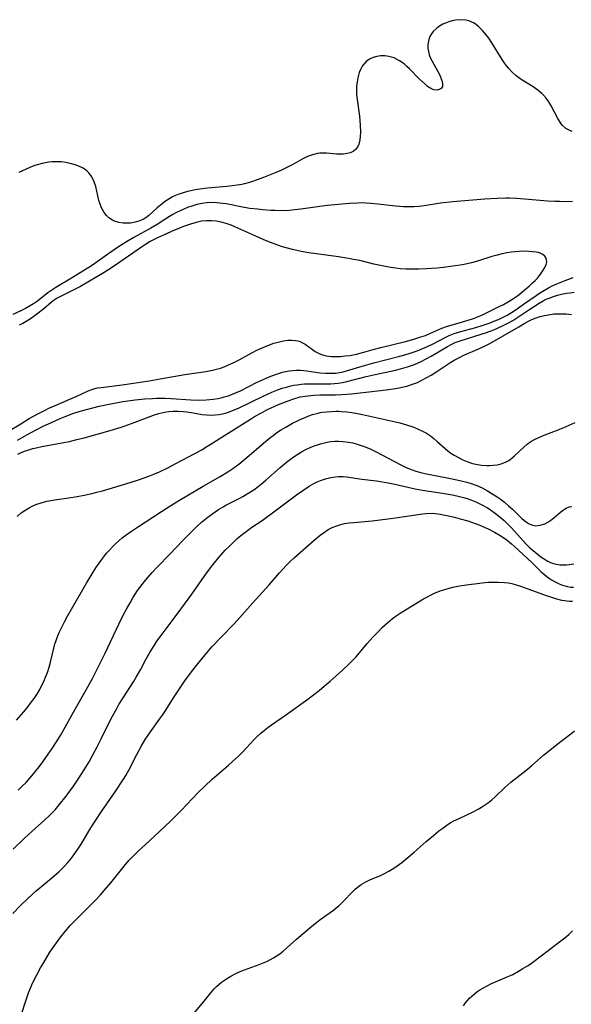
# Model space of a CAD drawing. Units: inches. Extents: x 2093554 to 2099000, y 159434 to 164893.
# Drawn here: x 2095039 to 2095126, y 160586 to 160741 of the extents above; entities that cross this region are included whole.
import ezdxf

# ---------------------------------------------------------------- set-up
doc = ezdxf.new("R2010")
doc.units = ezdxf.units.IN
doc.header["$MEASUREMENT"] = 0
doc.layers.add('c_13_T15S_R19E', color=156, linetype='Continuous')

msp = doc.modelspace()

# ---------------------------------------------------------------- linework, layer by layer
at = {"layer": 'c_13_T15S_R19E'}
for points in [[(2095126.35, 160723.73, 966), (2095125.97, 160723.85, 966), (2095125.33, 160724.21, 966), (2095124.79, 160724.72, 966), (2095124.43, 160725.21, 966), (2095124.09, 160725.75, 966), (2095123.04, 160727.76, 966), (2095122.65, 160728.4, 966), (2095122.22, 160729.01, 966), (2095121.83, 160729.45, 966), (2095121.57, 160729.71, 966), (2095120.9, 160730.27, 966), (2095120.17, 160730.77, 966), (2095118.26, 160731.96, 966), (2095117.48, 160732.54, 966), (2095116.92, 160733.04, 966), (2095116.34, 160733.67, 966), (2095116.01, 160734.08, 966), (2095115.7, 160734.5, 966), (2095115.28, 160735.12, 966), (2095113.64, 160737.77, 966), (2095113.17, 160738.47, 966), (2095112.74, 160739.04, 966), (2095112.17, 160739.72, 966), (2095111.52, 160740.35, 966), (2095110.84, 160740.85, 966), (2095109.98, 160741.25, 966), (2095109.52, 160741.36, 966), (2095108.7, 160741.41, 966), (2095107.87, 160741.33, 966), (2095107.34, 160741.22, 966), (2095106.83, 160741.07, 966), (2095106.33, 160740.88, 966), (2095105.9, 160740.68, 966), (2095105.36, 160740.37, 966), (2095104.87, 160740.02, 966), (2095104.35, 160739.54, 966), (2095104.07, 160739.17, 966), (2095103.84, 160738.77, 966), (2095103.66, 160738.26, 966), (2095103.55, 160737.73, 966), (2095103.53, 160737.42, 966), (2095103.53, 160736.91, 966), (2095103.6, 160736.39, 966), (2095103.74, 160735.86, 966), (2095103.94, 160735.34, 966), (2095104.18, 160734.85, 966), (2095105.05, 160733.32, 966), (2095105.24, 160732.96, 966), (2095105.46, 160732.5, 966), (2095105.64, 160732.05, 966), (2095105.78, 160731.62, 966), (2095105.84, 160731.24, 966), (2095105.81, 160730.86, 966), (2095105.6, 160730.53, 966), (2095105.31, 160730.36, 966), (2095104.96, 160730.28, 966), (2095104.48, 160730.33, 966), (2095103.99, 160730.52, 966), (2095103.48, 160730.85, 966), (2095103.06, 160731.19, 966), (2095102.14, 160732.04, 966), (2095100.59, 160733.61, 966), (2095100.19, 160734, 966), (2095099.74, 160734.41, 966), (2095099.04, 160734.92, 966), (2095098.17, 160735.37, 966), (2095097.32, 160735.61, 966), (2095096.68, 160735.68, 966), (2095096.04, 160735.67, 966), (2095095.45, 160735.59, 966), (2095094.84, 160735.41, 966), (2095094.27, 160735.15, 966), (2095093.77, 160734.79, 966), (2095093.42, 160734.44, 966), (2095093.13, 160734.04, 966), (2095092.89, 160733.61, 966), (2095092.65, 160733.03, 966), (2095092.42, 160732.23, 966), (2095092.3, 160731.57, 966), (2095092.23, 160730.89, 966), (2095092.21, 160730.26, 966), (2095092.23, 160729.59, 966), (2095092.31, 160728.8, 966), (2095092.67, 160726.12, 966), (2095092.8, 160724.7, 966), (2095092.84, 160723.61, 966), (2095092.82, 160722.99, 966), (2095092.75, 160722.4, 966), (2095092.57, 160721.72, 966), (2095092.35, 160721.25, 966), (2095092.05, 160720.85, 966), (2095091.68, 160720.54, 966), (2095091.24, 160720.33, 966), (2095090.74, 160720.21, 966), (2095090.08, 160720.14, 966), (2095089.49, 160720.13, 966), (2095089.04, 160720.15, 966), (2095087.45, 160720.28, 966), (2095086.89, 160720.29, 966), (2095086.39, 160720.26, 966), (2095086.02, 160720.21, 966), (2095085.23, 160720.02, 966), (2095084.46, 160719.74, 966), (2095084.04, 160719.54, 966), (2095083.62, 160719.32, 966), (2095082.16, 160718.49, 966), (2095081.52, 160718.15, 966), (2095080.35, 160717.59, 966), (2095079.34, 160717.16, 966), (2095077.48, 160716.42, 966), (2095075.92, 160715.84, 966), (2095075.26, 160715.63, 966), (2095074.51, 160715.43, 966), (2095074.09, 160715.33, 966), (2095073.31, 160715.2, 966), (2095072.51, 160715.09, 966), (2095071.71, 160715, 966), (2095068.63, 160714.75, 966), (2095067.41, 160714.6, 966), (2095066.69, 160714.49, 966), (2095065.97, 160714.34, 966), (2095065.49, 160714.22, 966), (2095064.63, 160713.98, 966), (2095064.08, 160713.79, 966), (2095063.55, 160713.58, 966), (2095063.11, 160713.37, 966), (2095062.69, 160713.13, 966), (2095062.25, 160712.86, 966), (2095061.83, 160712.56, 966), (2095061.45, 160712.27, 966), (2095060.69, 160711.62, 966), (2095059.35, 160710.41, 966), (2095058.86, 160710.03, 966), (2095058.6, 160709.87, 966), (2095057.92, 160709.56, 966), (2095057.19, 160709.35, 966), (2095056.45, 160709.22, 966), (2095055.94, 160709.19, 966), (2095055.26, 160709.21, 966), (2095054.6, 160709.31, 966), (2095053.9, 160709.53, 966), (2095053.6, 160709.66, 966), (2095053.04, 160710.03, 966), (2095052.63, 160710.42, 966), (2095052.28, 160710.88, 966), (2095052.06, 160711.24, 966), (2095051.86, 160711.62, 966), (2095051.57, 160712.35, 966), (2095051.44, 160712.79, 966), (2095050.94, 160714.99, 966), (2095050.68, 160715.76, 966), (2095050.32, 160716.52, 966), (2095049.85, 160717.18, 966), (2095049.51, 160717.5, 966), (2095048.97, 160717.89, 966), (2095048.36, 160718.2, 966), (2095047.7, 160718.44, 966), (2095046.87, 160718.67, 966), (2095046.2, 160718.81, 966), (2095045.52, 160718.9, 966), (2095045.01, 160718.93, 966), (2095044.5, 160718.93, 966), (2095044.01, 160718.91, 966), (2095043.52, 160718.86, 966), (2095042.98, 160718.78, 966), (2095042.45, 160718.67, 966), (2095041.68, 160718.46, 966), (2095041.16, 160718.28, 966), (2095040.53, 160718.02, 966), (2095038.79, 160717.23, 966)], [(2095126.41, 160712.64, 964), (2095125.42, 160712.6, 964), (2095124.38, 160712.61, 964), (2095123.61, 160712.63, 964), (2095122.43, 160712.7, 964), (2095119.42, 160712.97, 964), (2095117.54, 160713.1, 964), (2095116.41, 160713.14, 964), (2095115.85, 160713.15, 964), (2095114.5, 160713.12, 964), (2095112.52, 160713, 964), (2095107.44, 160712.59, 964), (2095105.49, 160712.36, 964), (2095102.95, 160711.96, 964), (2095102.14, 160711.85, 964), (2095101.36, 160711.78, 964), (2095100.55, 160711.77, 964), (2095099.66, 160711.81, 964), (2095098.39, 160711.92, 964), (2095095.59, 160712.23, 964), (2095094.47, 160712.33, 964), (2095093.74, 160712.37, 964), (2095093.02, 160712.4, 964), (2095092.41, 160712.39, 964), (2095091.13, 160712.34, 964), (2095089.36, 160712.18, 964), (2095087.55, 160711.98, 964), (2095083.4, 160711.41, 964), (2095082.45, 160711.31, 964), (2095081.58, 160711.23, 964), (2095080.4, 160711.18, 964), (2095079.28, 160711.19, 964), (2095078.58, 160711.22, 964), (2095077.41, 160711.3, 964), (2095076.54, 160711.4, 964), (2095075.33, 160711.55, 964), (2095074.44, 160711.7, 964), (2095071.6, 160712.24, 964), (2095071.07, 160712.32, 964), (2095070.12, 160712.42, 964), (2095069.18, 160712.46, 964), (2095068.45, 160712.43, 964), (2095067.78, 160712.34, 964), (2095066.96, 160712.16, 964), (2095066.16, 160711.92, 964), (2095065.46, 160711.66, 964), (2095064.77, 160711.38, 964), (2095063.74, 160710.88, 964), (2095063.17, 160710.58, 964), (2095062.6, 160710.26, 964), (2095061.86, 160709.79, 964), (2095060.68, 160709.01, 964), (2095059.68, 160708.39, 964), (2095056.98, 160706.94, 964), (2095056.05, 160706.42, 964), (2095054.85, 160705.66, 964), (2095053.88, 160705.01, 964), (2095052.99, 160704.4, 964), (2095050.82, 160702.83, 964), (2095050.26, 160702.46, 964), (2095047.1, 160700.51, 964), (2095044.64, 160699.04, 964), (2095044, 160698.61, 964), (2095043.37, 160698.16, 964), (2095041.7, 160696.86, 964), (2095041.07, 160696.43, 964), (2095040.45, 160696.06, 964), (2095039.81, 160695.71, 964), (2095039.08, 160695.35, 964), (2095037.8, 160694.77, 964)], [(2095109.74, 160702.77, 962), (2095109.01, 160702.63, 962), (2095107.45, 160702.38, 962), (2095106.01, 160702.2, 962), (2095104.97, 160702.1, 962), (2095103.26, 160701.98, 962), (2095102.07, 160701.93, 962), (2095100.76, 160701.92, 962), (2095100.08, 160701.94, 962), (2095099.14, 160702, 962), (2095098.46, 160702.06, 962), (2095097.34, 160702.23, 962), (2095096.26, 160702.44, 962), (2095094.95, 160702.73, 962), (2095092.75, 160703.27, 962), (2095091.75, 160703.48, 962), (2095090.94, 160703.63, 962), (2095089.39, 160703.88, 962), (2095084.69, 160704.52, 962), (2095083.44, 160704.73, 962), (2095082.08, 160705.02, 962), (2095081.09, 160705.28, 962), (2095080.48, 160705.47, 962), (2095079.77, 160705.7, 962), (2095078.33, 160706.25, 962), (2095077.45, 160706.61, 962), (2095076.26, 160707.14, 962), (2095072.98, 160708.64, 962), (2095072.39, 160708.88, 962), (2095071.59, 160709.16, 962), (2095070.78, 160709.37, 962), (2095070.04, 160709.51, 962), (2095069.29, 160709.59, 962), (2095068.45, 160709.59, 962), (2095067.69, 160709.5, 962), (2095066.82, 160709.32, 962), (2095065.95, 160709.07, 962), (2095064.85, 160708.68, 962), (2095064.22, 160708.44, 962), (2095063.05, 160707.95, 962), (2095062.02, 160707.49, 962), (2095060.8, 160706.92, 962), (2095060.09, 160706.57, 962), (2095059.57, 160706.29, 962), (2095058.82, 160705.85, 962), (2095058.19, 160705.43, 962), (2095054.08, 160702.57, 962), (2095052.84, 160701.75, 962), (2095052.3, 160701.4, 962), (2095048.54, 160699.2, 962), (2095047.35, 160698.58, 962), (2095045.66, 160697.78, 962), (2095044.85, 160697.34, 962), (2095044.37, 160697.02, 962), (2095043.92, 160696.68, 962), (2095042.72, 160695.65, 962), (2095041.64, 160694.78, 962), (2095040.94, 160694.27, 962), (2095040.19, 160693.78, 962), (2095039.41, 160693.33, 962), (2095038.84, 160693.04, 962)], [(2095037.13, 160676.26, 962), (2095039.08, 160677.46, 962), (2095040.42, 160678.26, 962), (2095041.76, 160679.02, 962), (2095042.94, 160679.63, 962), (2095043.53, 160679.91, 962), (2095044.43, 160680.31, 962), (2095047.21, 160681.48, 962), (2095047.85, 160681.77, 962), (2095049.65, 160682.61, 962), (2095050.15, 160682.82, 962), (2095050.66, 160682.98, 962), (2095051.23, 160683.12, 962), (2095051.82, 160683.21, 962), (2095055.13, 160683.62, 962), (2095059.38, 160684.25, 962), (2095061.12, 160684.55, 962), (2095065.03, 160685.27, 962), (2095068.39, 160685.73, 962), (2095069.4, 160685.93, 962), (2095070.05, 160686.08, 962), (2095070.69, 160686.27, 962), (2095071.26, 160686.47, 962), (2095071.98, 160686.76, 962), (2095072.69, 160687.09, 962), (2095073.64, 160687.58, 962), (2095075.63, 160688.66, 962), (2095076.46, 160689.09, 962), (2095077.53, 160689.59, 962), (2095078.46, 160689.97, 962), (2095079.14, 160690.2, 962), (2095079.82, 160690.39, 962), (2095080.65, 160690.57, 962), (2095081.33, 160690.67, 962), (2095081.96, 160690.7, 962), (2095082.56, 160690.65, 962), (2095082.94, 160690.58, 962), (2095083.28, 160690.47, 962), (2095083.69, 160690.28, 962), (2095084.09, 160690.04, 962), (2095085.24, 160689.19, 962), (2095085.69, 160688.88, 962), (2095086.41, 160688.51, 962), (2095086.82, 160688.36, 962), (2095087.42, 160688.21, 962), (2095088.24, 160688.1, 962), (2095089.09, 160688.09, 962), (2095089.71, 160688.11, 962), (2095090.43, 160688.18, 962), (2095091.17, 160688.28, 962), (2095092.23, 160688.49, 962), (2095093.38, 160688.79, 962), (2095094.88, 160689.21, 962), (2095096.08, 160689.53, 962), (2095099.98, 160690.47, 962), (2095101.31, 160690.83, 962), (2095102.4, 160691.19, 962), (2095103.12, 160691.45, 962), (2095103.83, 160691.73, 962), (2095105.73, 160692.56, 962), (2095106.62, 160692.89, 962), (2095107.59, 160693.19, 962), (2095109.88, 160693.84, 962), (2095110.75, 160694.12, 962), (2095111.29, 160694.32, 962), (2095112.29, 160694.76, 962), (2095114.72, 160695.95, 962), (2095115.5, 160696.35, 962), (2095116.39, 160696.85, 962), (2095116.81, 160697.11, 962), (2095117.39, 160697.51, 962), (2095117.96, 160697.94, 962), (2095119.04, 160698.81, 962), (2095119.54, 160699.24, 962), (2095120.08, 160699.74, 962), (2095120.48, 160700.13, 962), (2095120.85, 160700.52, 962), (2095121.16, 160700.9, 962), (2095121.45, 160701.28, 962), (2095121.77, 160701.75, 962), (2095122.03, 160702.21, 962), (2095122.22, 160702.65, 962), (2095122.32, 160703.1, 962), (2095122.31, 160703.4, 962), (2095122.23, 160703.69, 962), (2095122.02, 160704, 962), (2095121.71, 160704.25, 962), (2095121.38, 160704.42, 962), (2095121, 160704.54, 962), (2095120.63, 160704.61, 962), (2095120.09, 160704.69, 962), (2095119.51, 160704.73, 962), (2095118.92, 160704.75, 962), (2095117.99, 160704.73, 962), (2095117.35, 160704.68, 962), (2095116.71, 160704.61, 962), (2095116.01, 160704.49, 962), (2095115.3, 160704.35, 962), (2095114.28, 160704.09, 962), (2095113.65, 160703.91, 962), (2095111.39, 160703.21, 962), (2095110.42, 160702.93, 962), (2095109.74, 160702.77, 962)], [(2095038.55, 160674.86, 964), (2095040.02, 160675.7, 964), (2095041.49, 160676.49, 964), (2095042.74, 160677.11, 964), (2095043.82, 160677.62, 964), (2095045.31, 160678.28, 964), (2095046.11, 160678.62, 964), (2095047.34, 160679.08, 964), (2095048.45, 160679.44, 964), (2095050.46, 160679.99, 964), (2095051.5, 160680.23, 964), (2095052.8, 160680.51, 964), (2095055.25, 160680.98, 964), (2095056.43, 160681.16, 964), (2095057.2, 160681.26, 964), (2095058.72, 160681.4, 964), (2095059.91, 160681.47, 964), (2095060.58, 160681.49, 964), (2095061.93, 160681.49, 964), (2095062.88, 160681.45, 964), (2095065.99, 160681.23, 964), (2095067.33, 160681.2, 964), (2095068.4, 160681.23, 964), (2095068.98, 160681.28, 964), (2095069.55, 160681.34, 964), (2095070.3, 160681.47, 964), (2095070.79, 160681.58, 964), (2095071.28, 160681.71, 964), (2095071.9, 160681.9, 964), (2095072.61, 160682.16, 964), (2095073.31, 160682.45, 964), (2095073.95, 160682.74, 964), (2095076.4, 160683.97, 964), (2095077.81, 160684.63, 964), (2095078.38, 160684.86, 964), (2095079.42, 160685.26, 964), (2095079.89, 160685.42, 964), (2095080.52, 160685.61, 964), (2095081.05, 160685.73, 964), (2095081.58, 160685.83, 964), (2095082.07, 160685.89, 964), (2095082.71, 160685.94, 964), (2095083.36, 160685.93, 964), (2095083.86, 160685.9, 964), (2095084.36, 160685.84, 964), (2095086.39, 160685.54, 964), (2095087.29, 160685.46, 964), (2095088.1, 160685.44, 964), (2095088.9, 160685.47, 964), (2095089.27, 160685.51, 964), (2095090.09, 160685.67, 964), (2095090.8, 160685.86, 964), (2095093.14, 160686.57, 964), (2095094.94, 160687.09, 964), (2095099.06, 160688.15, 964), (2095100.4, 160688.52, 964), (2095101.05, 160688.72, 964), (2095101.82, 160688.99, 964), (2095103.08, 160689.52, 964), (2095104.25, 160690.07, 964), (2095106.37, 160691.18, 964), (2095106.86, 160691.41, 964), (2095107.65, 160691.73, 964), (2095108.72, 160692.07, 964), (2095111.1, 160692.71, 964), (2095112.1, 160693.02, 964), (2095113.35, 160693.45, 964), (2095113.96, 160693.68, 964), (2095114.69, 160693.98, 964), (2095115.41, 160694.31, 964), (2095116.19, 160694.72, 964), (2095116.75, 160695.06, 964), (2095117.31, 160695.42, 964), (2095118.83, 160696.48, 964), (2095120.63, 160697.76, 964), (2095121.33, 160698.23, 964), (2095121.96, 160698.62, 964), (2095122.6, 160698.97, 964), (2095123.31, 160699.32, 964), (2095123.95, 160699.61, 964), (2095125.24, 160700.13, 964), (2095126.53, 160700.58, 964)], [(2095038.6, 160672.62, 966), (2095039.05, 160672.84, 966), (2095039.68, 160673.1, 966), (2095040.33, 160673.32, 966), (2095041, 160673.52, 966), (2095041.53, 160673.66, 966), (2095042.4, 160673.86, 966), (2095045.58, 160674.44, 966), (2095046.79, 160674.67, 966), (2095047.97, 160674.94, 966), (2095049.09, 160675.24, 966), (2095053.25, 160676.4, 966), (2095054.96, 160676.92, 966), (2095055.61, 160677.13, 966), (2095057.04, 160677.64, 966), (2095060.07, 160678.81, 966), (2095060.94, 160679.09, 966), (2095061.82, 160679.29, 966), (2095062.51, 160679.39, 966), (2095063.21, 160679.44, 966), (2095063.98, 160679.44, 966), (2095064.76, 160679.39, 966), (2095065.34, 160679.33, 966), (2095066.34, 160679.19, 966), (2095067.81, 160678.94, 966), (2095068.49, 160678.87, 966), (2095069.26, 160678.84, 966), (2095069.86, 160678.87, 966), (2095070.46, 160678.93, 966), (2095071.25, 160679.08, 966), (2095071.78, 160679.23, 966), (2095072.47, 160679.48, 966), (2095073.65, 160679.99, 966), (2095077.42, 160681.8, 966), (2095078.8, 160682.43, 966), (2095079.61, 160682.76, 966), (2095080.47, 160683.07, 966), (2095081.14, 160683.27, 966), (2095081.8, 160683.44, 966), (2095082.23, 160683.54, 966), (2095082.83, 160683.64, 966), (2095083.44, 160683.72, 966), (2095083.97, 160683.76, 966), (2095084.5, 160683.78, 966), (2095087.05, 160683.75, 966), (2095088.11, 160683.77, 966), (2095088.71, 160683.81, 966), (2095089.32, 160683.87, 966), (2095090.02, 160683.98, 966), (2095090.71, 160684.13, 966), (2095093.73, 160684.92, 966), (2095095.19, 160685.26, 966), (2095098.39, 160685.94, 966), (2095099.2, 160686.13, 966), (2095100.28, 160686.44, 966), (2095101.24, 160686.77, 966), (2095101.85, 160687.02, 966), (2095102.44, 160687.29, 966), (2095103.25, 160687.71, 966), (2095104.04, 160688.16, 966), (2095106.62, 160689.68, 966), (2095107.19, 160689.99, 966), (2095107.84, 160690.3, 966), (2095108.61, 160690.6, 966), (2095110.95, 160691.3, 966), (2095112.81, 160691.91, 966), (2095113.94, 160692.34, 966), (2095114.52, 160692.58, 966), (2095115.56, 160693.06, 966), (2095116.19, 160693.38, 966), (2095116.94, 160693.81, 966), (2095117.76, 160694.34, 966), (2095119.47, 160695.49, 966), (2095121.14, 160696.54, 966), (2095121.78, 160696.91, 966), (2095122.26, 160697.16, 966), (2095122.69, 160697.35, 966), (2095123.4, 160697.62, 966), (2095124.02, 160697.8, 966), (2095124.66, 160697.96, 966), (2095125.44, 160698.11, 966), (2095126.05, 160698.2, 966), (2095126.67, 160698.27, 966)], [(2095038.49, 160662.8, 968), (2095039.16, 160663.33, 968), (2095039.9, 160663.85, 968), (2095040.38, 160664.14, 968), (2095040.89, 160664.41, 968), (2095041.62, 160664.73, 968), (2095042.14, 160664.91, 968), (2095042.67, 160665.06, 968), (2095043.21, 160665.18, 968), (2095043.81, 160665.3, 968), (2095044.41, 160665.4, 968), (2095046.68, 160665.72, 968), (2095048, 160665.93, 968), (2095049.1, 160666.13, 968), (2095050.33, 160666.4, 968), (2095051.09, 160666.6, 968), (2095051.99, 160666.85, 968), (2095056.39, 160668.15, 968), (2095057.85, 160668.62, 968), (2095058.63, 160668.89, 968), (2095059.34, 160669.15, 968), (2095060.16, 160669.48, 968), (2095061.05, 160669.87, 968), (2095062.36, 160670.5, 968), (2095063.6, 160671.14, 968), (2095067.71, 160673.35, 968), (2095068.28, 160673.68, 968), (2095069.06, 160674.16, 968), (2095071.88, 160675.99, 968), (2095075.42, 160678.18, 968), (2095076.09, 160678.59, 968), (2095077.28, 160679.26, 968), (2095078.04, 160679.64, 968), (2095078.7, 160679.96, 968), (2095079.89, 160680.49, 968), (2095081.39, 160681.1, 968), (2095082.28, 160681.41, 968), (2095083.3, 160681.69, 968), (2095084.53, 160681.89, 968), (2095085.46, 160681.97, 968), (2095086.4, 160682.01, 968), (2095088.9, 160682.02, 968), (2095089.88, 160682.07, 968), (2095091.4, 160682.21, 968), (2095096.91, 160682.83, 968), (2095098.38, 160683.04, 968), (2095099.24, 160683.2, 968), (2095100.34, 160683.46, 968), (2095101.25, 160683.75, 968), (2095101.87, 160684, 968), (2095102.47, 160684.28, 968), (2095103.27, 160684.7, 968), (2095104.04, 160685.16, 968), (2095104.94, 160685.72, 968), (2095107.15, 160687.19, 968), (2095107.8, 160687.59, 968), (2095108.5, 160687.96, 968), (2095109.22, 160688.31, 968), (2095111.71, 160689.38, 968), (2095112.71, 160689.85, 968), (2095113.23, 160690.12, 968), (2095114.08, 160690.59, 968), (2095115.41, 160691.38, 968), (2095117.89, 160692.8, 968), (2095118.85, 160693.38, 968), (2095119.53, 160693.75, 968), (2095119.97, 160693.95, 968), (2095120.63, 160694.21, 968), (2095121.31, 160694.42, 968), (2095122, 160694.59, 968), (2095122.6, 160694.72, 968), (2095123.45, 160694.83, 968), (2095124, 160694.86, 968), (2095124.54, 160694.87, 968), (2095125.38, 160694.84, 968), (2095126.23, 160694.75, 968)], [(2095038.38, 160630.51, 970), (2095039.5, 160631.81, 970), (2095040.07, 160632.51, 970), (2095040.64, 160633.23, 970), (2095041.19, 160633.98, 970), (2095041.7, 160634.76, 970), (2095042.07, 160635.4, 970), (2095042.42, 160636.05, 970), (2095042.72, 160636.68, 970), (2095043, 160637.32, 970), (2095043.29, 160638.09, 970), (2095043.55, 160638.91, 970), (2095043.78, 160639.74, 970), (2095044.3, 160641.91, 970), (2095044.49, 160642.62, 970), (2095044.6, 160642.98, 970), (2095044.82, 160643.61, 970), (2095045.15, 160644.39, 970), (2095045.5, 160645.17, 970), (2095045.98, 160646.12, 970), (2095046.52, 160647.11, 970), (2095049.46, 160652.23, 970), (2095050.36, 160653.71, 970), (2095050.96, 160654.66, 970), (2095051.73, 160655.77, 970), (2095052.2, 160656.4, 970), (2095052.64, 160656.95, 970), (2095053.11, 160657.47, 970), (2095053.59, 160657.98, 970), (2095054.09, 160658.47, 970), (2095054.61, 160658.93, 970), (2095055.15, 160659.38, 970), (2095055.78, 160659.87, 970), (2095056.43, 160660.34, 970), (2095057.7, 160661.21, 970), (2095061.33, 160663.58, 970), (2095062.83, 160664.53, 970), (2095064.19, 160665.35, 970), (2095067.97, 160667.57, 970), (2095070.62, 160669.08, 970), (2095071.83, 160669.83, 970), (2095072.64, 160670.38, 970), (2095073.58, 160671.07, 970), (2095074.29, 160671.64, 970), (2095075.22, 160672.41, 970), (2095077.47, 160674.36, 970), (2095078.44, 160675.17, 970), (2095079.03, 160675.62, 970), (2095079.63, 160676.05, 970), (2095080.18, 160676.42, 970), (2095081.03, 160676.94, 970), (2095082.08, 160677.53, 970), (2095082.75, 160677.87, 970), (2095083.43, 160678.19, 970), (2095084.09, 160678.47, 970), (2095084.68, 160678.7, 970), (2095085.27, 160678.9, 970), (2095086.16, 160679.14, 970), (2095086.49, 160679.21, 970), (2095086.83, 160679.27, 970), (2095087.54, 160679.36, 970), (2095088.25, 160679.42, 970), (2095088.96, 160679.43, 970), (2095089.4, 160679.43, 970), (2095089.83, 160679.41, 970), (2095090.67, 160679.34, 970), (2095091.5, 160679.24, 970), (2095092.4, 160679.09, 970), (2095093.15, 160678.93, 970), (2095098.41, 160677.76, 970), (2095099.07, 160677.59, 970), (2095100.11, 160677.3, 970), (2095101.28, 160676.9, 970), (2095101.99, 160676.61, 970), (2095102.67, 160676.29, 970), (2095103.32, 160675.94, 970), (2095103.93, 160675.53, 970), (2095104.47, 160675.11, 970), (2095104.98, 160674.66, 970), (2095106.24, 160673.52, 970), (2095106.69, 160673.16, 970), (2095107.17, 160672.82, 970), (2095107.7, 160672.48, 970), (2095108.34, 160672.12, 970), (2095109.06, 160671.76, 970), (2095109.82, 160671.44, 970), (2095110.59, 160671.18, 970), (2095111.1, 160671.06, 970), (2095111.98, 160670.91, 970), (2095112.86, 160670.85, 970), (2095113.28, 160670.85, 970), (2095113.83, 160670.88, 970), (2095114.49, 160670.96, 970), (2095115.12, 160671.09, 970), (2095115.82, 160671.36, 970), (2095116.32, 160671.65, 970), (2095116.78, 160672, 970), (2095117.24, 160672.39, 970), (2095118.7, 160673.76, 970), (2095119.24, 160674.21, 970), (2095119.82, 160674.62, 970), (2095120.28, 160674.89, 970), (2095121.09, 160675.28, 970), (2095121.93, 160675.63, 970), (2095124.14, 160676.47, 970), (2095124.93, 160676.8, 970), (2095126.85, 160677.63, 970)], [(2095038.68, 160619.48, 972), (2095039.31, 160620.07, 972), (2095039.91, 160620.69, 972), (2095040.58, 160621.42, 972), (2095041.3, 160622.28, 972), (2095042.01, 160623.17, 972), (2095042.59, 160623.94, 972), (2095043.42, 160625.13, 972), (2095044.14, 160626.21, 972), (2095044.99, 160627.55, 972), (2095045.4, 160628.21, 972), (2095046.09, 160629.41, 972), (2095047.21, 160631.44, 972), (2095049.69, 160635.82, 972), (2095050.41, 160637.13, 972), (2095051.01, 160638.28, 972), (2095051.7, 160639.66, 972), (2095052.42, 160641.14, 972), (2095054.59, 160645.72, 972), (2095055.36, 160647.27, 972), (2095055.79, 160648.1, 972), (2095056.37, 160649.13, 972), (2095056.83, 160649.89, 972), (2095057.57, 160651.04, 972), (2095058.29, 160652.03, 972), (2095058.86, 160652.74, 972), (2095059.87, 160653.9, 972), (2095060.69, 160654.76, 972), (2095062.72, 160656.84, 972), (2095064.68, 160658.91, 972), (2095065.77, 160660.04, 972), (2095066.83, 160661.07, 972), (2095067.7, 160661.86, 972), (2095068.48, 160662.51, 972), (2095068.91, 160662.84, 972), (2095069.85, 160663.53, 972), (2095070.37, 160663.87, 972), (2095071.11, 160664.32, 972), (2095071.53, 160664.56, 972), (2095073.75, 160665.69, 972), (2095074.24, 160665.95, 972), (2095075.2, 160666.52, 972), (2095075.94, 160667.01, 972), (2095076.66, 160667.52, 972), (2095077.19, 160667.94, 972), (2095077.88, 160668.52, 972), (2095080.14, 160670.52, 972), (2095081.15, 160671.36, 972), (2095081.79, 160671.85, 972), (2095082.35, 160672.26, 972), (2095082.93, 160672.64, 972), (2095083.52, 160673, 972), (2095084.21, 160673.37, 972), (2095084.87, 160673.69, 972), (2095085.54, 160673.97, 972), (2095086.02, 160674.14, 972), (2095086.51, 160674.29, 972), (2095087.14, 160674.45, 972), (2095087.77, 160674.57, 972), (2095088.15, 160674.63, 972), (2095088.77, 160674.68, 972), (2095089.39, 160674.69, 972), (2095090.05, 160674.66, 972), (2095090.93, 160674.55, 972), (2095091.62, 160674.41, 972), (2095092.3, 160674.24, 972), (2095093.25, 160673.93, 972), (2095093.86, 160673.69, 972), (2095094.47, 160673.43, 972), (2095095.34, 160673.01, 972), (2095099.13, 160671.03, 972), (2095100.1, 160670.55, 972), (2095101.02, 160670.16, 972), (2095101.62, 160669.95, 972), (2095102.42, 160669.72, 972), (2095103.03, 160669.58, 972), (2095106.85, 160668.86, 972), (2095108.12, 160668.6, 972), (2095108.81, 160668.43, 972), (2095109.69, 160668.2, 972), (2095110.35, 160668, 972), (2095111.24, 160667.67, 972), (2095112.11, 160667.29, 972), (2095112.95, 160666.85, 972), (2095113.98, 160666.23, 972), (2095114.47, 160665.89, 972), (2095114.95, 160665.55, 972), (2095115.63, 160665.02, 972), (2095116.28, 160664.48, 972), (2095116.89, 160663.93, 972), (2095118.46, 160662.43, 972), (2095118.8, 160662.13, 972), (2095119.14, 160661.86, 972), (2095119.42, 160661.68, 972), (2095119.91, 160661.45, 972), (2095120.59, 160661.32, 972), (2095121.27, 160661.38, 972), (2095122.03, 160661.62, 972), (2095122.51, 160661.86, 972), (2095122.99, 160662.19, 972), (2095123.45, 160662.55, 972), (2095124.57, 160663.53, 972), (2095124.98, 160663.84, 972), (2095125.41, 160664.1, 972), (2095125.86, 160664.29, 972), (2095126.32, 160664.37, 972)], [(2095037.88, 160610.11, 974), (2095039.69, 160611.86, 974), (2095040.81, 160612.93, 974), (2095042.87, 160614.74, 974), (2095043.55, 160615.37, 974), (2095044.19, 160616.02, 974), (2095044.51, 160616.36, 974), (2095045.17, 160617.12, 974), (2095046.25, 160618.5, 974), (2095047.41, 160620.11, 974), (2095048.24, 160621.33, 974), (2095049.1, 160622.67, 974), (2095049.88, 160623.96, 974), (2095050.49, 160625.05, 974), (2095051.16, 160626.31, 974), (2095051.81, 160627.59, 974), (2095053.19, 160630.39, 974), (2095053.58, 160631.15, 974), (2095054.26, 160632.4, 974), (2095054.62, 160633.02, 974), (2095055.27, 160634.09, 974), (2095056.9, 160636.61, 974), (2095057.35, 160637.35, 974), (2095058.01, 160638.5, 974), (2095058.88, 160640.13, 974), (2095059.56, 160641.34, 974), (2095060.23, 160642.42, 974), (2095060.63, 160643.03, 974), (2095061.44, 160644.16, 974), (2095063.04, 160646.26, 974), (2095064.43, 160648.13, 974), (2095066.13, 160650.49, 974), (2095068.47, 160653.79, 974), (2095069.45, 160655.1, 974), (2095070.38, 160656.22, 974), (2095071.44, 160657.42, 974), (2095072.09, 160658.09, 974), (2095072.69, 160658.68, 974), (2095073.3, 160659.25, 974), (2095073.92, 160659.79, 974), (2095074.94, 160660.58, 974), (2095075.66, 160661.08, 974), (2095077.27, 160662.15, 974), (2095077.94, 160662.61, 974), (2095079.14, 160663.49, 974), (2095082.73, 160666.22, 974), (2095083.7, 160666.91, 974), (2095084.72, 160667.56, 974), (2095085.48, 160667.99, 974), (2095085.99, 160668.24, 974), (2095086.51, 160668.46, 974), (2095086.99, 160668.64, 974), (2095087.48, 160668.79, 974), (2095088.19, 160668.96, 974), (2095088.91, 160669.07, 974), (2095089.36, 160669.1, 974), (2095090.09, 160669.08, 974), (2095090.62, 160669.03, 974), (2095093.05, 160668.68, 974), (2095095.38, 160668.4, 974), (2095097.21, 160668.12, 974), (2095098.31, 160667.9, 974), (2095100.34, 160667.4, 974), (2095101.52, 160667.14, 974), (2095102.65, 160666.95, 974), (2095105.85, 160666.48, 974), (2095107.42, 160666.19, 974), (2095108.52, 160665.94, 974), (2095109.15, 160665.78, 974), (2095109.73, 160665.6, 974), (2095110.3, 160665.4, 974), (2095110.82, 160665.2, 974), (2095111.34, 160664.98, 974), (2095112.15, 160664.58, 974), (2095112.94, 160664.14, 974), (2095113.22, 160663.97, 974), (2095114.21, 160663.27, 974), (2095114.97, 160662.66, 974), (2095115.59, 160662.12, 974), (2095116.19, 160661.55, 974), (2095116.75, 160660.96, 974), (2095118.59, 160658.9, 974), (2095119.11, 160658.35, 974), (2095119.64, 160657.83, 974), (2095120.49, 160657.11, 974), (2095121.42, 160656.38, 974), (2095121.82, 160656.1, 974), (2095122.51, 160655.68, 974), (2095122.82, 160655.53, 974), (2095123.18, 160655.39, 974), (2095123.8, 160655.22, 974), (2095124.44, 160655.13, 974), (2095125.08, 160655.1, 974), (2095125.45, 160655.11, 974), (2095125.87, 160655.15, 974), (2095126.61, 160655.3, 974)], [(2095037.8, 160599.95, 976), (2095038.98, 160601.15, 976), (2095040.22, 160602.34, 976), (2095041.53, 160603.53, 976), (2095042.09, 160604.01, 976), (2095044.3, 160605.83, 976), (2095045.08, 160606.51, 976), (2095045.53, 160606.95, 976), (2095045.97, 160607.4, 976), (2095046.54, 160608.03, 976), (2095046.88, 160608.44, 976), (2095047.52, 160609.27, 976), (2095048.21, 160610.27, 976), (2095048.62, 160610.91, 976), (2095050.17, 160613.47, 976), (2095050.95, 160614.7, 976), (2095051.87, 160616.08, 976), (2095054.03, 160619.19, 976), (2095055.33, 160621.18, 976), (2095055.7, 160621.79, 976), (2095056.16, 160622.61, 976), (2095057.45, 160625.11, 976), (2095058.19, 160626.45, 976), (2095058.79, 160627.46, 976), (2095059.12, 160627.98, 976), (2095059.6, 160628.69, 976), (2095061.05, 160630.67, 976), (2095061.53, 160631.35, 976), (2095062.05, 160632.14, 976), (2095063.26, 160634.08, 976), (2095065.05, 160636.74, 976), (2095066.08, 160638.18, 976), (2095066.66, 160638.94, 976), (2095068, 160640.58, 976), (2095069.39, 160642.18, 976), (2095070.84, 160643.73, 976), (2095072.84, 160645.78, 976), (2095073.77, 160646.78, 976), (2095075.74, 160649.05, 976), (2095078.39, 160651.95, 976), (2095080.01, 160653.84, 976), (2095080.6, 160654.51, 976), (2095081.07, 160655, 976), (2095081.71, 160655.64, 976), (2095082.38, 160656.26, 976), (2095085.53, 160659.04, 976), (2095086.47, 160659.81, 976), (2095087.14, 160660.3, 976), (2095087.75, 160660.7, 976), (2095088.34, 160661.01, 976), (2095088.94, 160661.27, 976), (2095089.58, 160661.48, 976), (2095090.32, 160661.65, 976), (2095091.06, 160661.76, 976), (2095091.81, 160661.84, 976), (2095094.72, 160662.1, 976), (2095096.81, 160662.33, 976), (2095098.37, 160662.55, 976), (2095102.27, 160663.16, 976), (2095103.19, 160663.26, 976), (2095104.24, 160663.28, 976), (2095104.7, 160663.25, 976), (2095105.48, 160663.15, 976), (2095106.27, 160662.99, 976), (2095107.5, 160662.72, 976), (2095108.65, 160662.43, 976), (2095109.85, 160662.09, 976), (2095110.99, 160661.69, 976), (2095111.72, 160661.41, 976), (2095112.44, 160661.1, 976), (2095113.04, 160660.81, 976), (2095114.08, 160660.27, 976), (2095114.97, 160659.75, 976), (2095115.52, 160659.39, 976), (2095116.07, 160659.01, 976), (2095116.77, 160658.44, 976), (2095117.24, 160658.01, 976), (2095119.9, 160655.52, 976), (2095121.44, 160654.03, 976), (2095122.03, 160653.54, 976), (2095122.63, 160653.08, 976), (2095123.1, 160652.77, 976), (2095123.76, 160652.37, 976), (2095124.28, 160652.11, 976), (2095124.82, 160651.89, 976), (2095125.6, 160651.67, 976), (2095126.07, 160651.6, 976), (2095126.55, 160651.57, 976)], [(2095039.17, 160584.02, 978), (2095039.87, 160586.12, 978), (2095040.32, 160587.38, 978), (2095040.57, 160588.03, 978), (2095041, 160589.02, 978), (2095041.55, 160590.14, 978), (2095042.22, 160591.35, 978), (2095042.7, 160592.18, 978), (2095043.69, 160593.8, 978), (2095044.44, 160594.93, 978), (2095044.98, 160595.68, 978), (2095045.4, 160596.22, 978), (2095046.36, 160597.38, 978), (2095046.91, 160598.01, 978), (2095048.1, 160599.25, 978), (2095050.07, 160601.2, 978), (2095051.01, 160602.17, 978), (2095051.68, 160602.87, 978), (2095052.28, 160603.56, 978), (2095053.32, 160604.79, 978), (2095055.44, 160607.44, 978), (2095056.2, 160608.32, 978), (2095056.66, 160608.81, 978), (2095057.66, 160609.78, 978), (2095059.45, 160611.45, 978), (2095061.9, 160613.68, 978), (2095062.85, 160614.59, 978), (2095064.48, 160616.23, 978), (2095067.17, 160619.08, 978), (2095068.2, 160620.11, 978), (2095069.39, 160621.18, 978), (2095071.98, 160623.41, 978), (2095072.61, 160623.97, 978), (2095073.59, 160624.9, 978), (2095074.2, 160625.53, 978), (2095075.99, 160627.44, 978), (2095076.43, 160627.89, 978), (2095077.07, 160628.48, 978), (2095077.65, 160628.97, 978), (2095078.19, 160629.39, 978), (2095078.74, 160629.79, 978), (2095080.96, 160631.31, 978), (2095084.5, 160633.88, 978), (2095086.34, 160635.29, 978), (2095087.43, 160636.17, 978), (2095088.04, 160636.69, 978), (2095089.02, 160637.56, 978), (2095089.99, 160638.45, 978), (2095091.06, 160639.46, 978), (2095091.54, 160639.94, 978), (2095092.14, 160640.58, 978), (2095093.93, 160642.66, 978), (2095094.88, 160643.72, 978), (2095095.47, 160644.36, 978), (2095096.35, 160645.25, 978), (2095096.74, 160645.62, 978), (2095097.53, 160646.3, 978), (2095097.93, 160646.61, 978), (2095098.51, 160647.03, 978), (2095099.12, 160647.45, 978), (2095100.25, 160648.16, 978), (2095102.84, 160649.72, 978), (2095103.47, 160650.08, 978), (2095104.01, 160650.36, 978), (2095104.56, 160650.63, 978), (2095105.46, 160650.99, 978), (2095106.18, 160651.24, 978), (2095106.91, 160651.45, 978), (2095107.46, 160651.58, 978), (2095108.54, 160651.79, 978), (2095110, 160652.01, 978), (2095111.3, 160652.18, 978), (2095112.53, 160652.31, 978), (2095113.11, 160652.36, 978), (2095113.74, 160652.39, 978), (2095114.7, 160652.4, 978), (2095115.65, 160652.34, 978), (2095116.28, 160652.25, 978), (2095116.78, 160652.15, 978), (2095117.51, 160651.96, 978), (2095118.19, 160651.75, 978), (2095119.36, 160651.35, 978), (2095122.38, 160650.22, 978), (2095123.08, 160649.98, 978), (2095123.87, 160649.74, 978), (2095124.66, 160649.55, 978), (2095125.16, 160649.46, 978), (2095125.52, 160649.41, 978), (2095125.91, 160649.38, 978), (2095126.43, 160649.38, 978)], [(2095064.82, 160582.15, 980), (2095068.1, 160586.05, 980), (2095069.14, 160587.36, 980), (2095069.69, 160588.01, 980), (2095070.07, 160588.39, 980), (2095070.47, 160588.75, 980), (2095070.86, 160589.05, 980), (2095071.66, 160589.61, 980), (2095072.33, 160590.01, 980), (2095073.03, 160590.38, 980), (2095073.82, 160590.73, 980), (2095074.48, 160591, 980), (2095076.8, 160591.85, 980), (2095077.61, 160592.17, 980), (2095078.11, 160592.4, 980), (2095078.59, 160592.64, 980), (2095079.06, 160592.9, 980), (2095079.51, 160593.18, 980), (2095080.06, 160593.55, 980), (2095080.62, 160593.99, 980), (2095081.16, 160594.45, 980), (2095082.72, 160595.86, 980), (2095084.81, 160597.65, 980), (2095085.92, 160598.57, 980), (2095086.61, 160599.09, 980), (2095088.55, 160600.46, 980), (2095089.01, 160600.81, 980), (2095089.43, 160601.17, 980), (2095089.81, 160601.52, 980), (2095090.34, 160602.05, 980), (2095091.43, 160603.2, 980), (2095092, 160603.76, 980), (2095092.3, 160604.03, 980), (2095092.95, 160604.53, 980), (2095093.31, 160604.75, 980), (2095093.69, 160604.94, 980), (2095094.34, 160605.25, 980), (2095096.04, 160605.97, 980), (2095096.63, 160606.24, 980), (2095097.33, 160606.61, 980), (2095098.15, 160607.12, 980), (2095098.67, 160607.48, 980), (2095099.37, 160608, 980), (2095100.05, 160608.55, 980), (2095101.35, 160609.64, 980), (2095103.23, 160611.31, 980), (2095104.4, 160612.3, 980), (2095105.26, 160613, 980), (2095105.86, 160613.46, 980), (2095106.49, 160613.9, 980), (2095107.05, 160614.26, 980), (2095107.63, 160614.58, 980), (2095108.46, 160614.99, 980), (2095109.55, 160615.48, 980), (2095110.71, 160616.04, 980), (2095111.48, 160616.46, 980), (2095111.99, 160616.77, 980), (2095112.48, 160617.09, 980), (2095113.09, 160617.52, 980), (2095113.64, 160617.95, 980), (2095114.17, 160618.41, 980), (2095115.72, 160619.89, 980), (2095116.67, 160620.72, 980), (2095119.02, 160622.58, 980), (2095119.97, 160623.36, 980), (2095121.84, 160625, 980), (2095122.55, 160625.6, 980), (2095123.91, 160626.67, 980), (2095126.12, 160628.37, 980), (2095126.7, 160628.84, 980)], [(2095109.14, 160585.3, 982), (2095109.47, 160585.77, 982), (2095109.78, 160586.15, 982), (2095110.11, 160586.52, 982), (2095110.46, 160586.86, 982), (2095110.83, 160587.17, 982), (2095111.27, 160587.51, 982), (2095111.74, 160587.83, 982), (2095112.3, 160588.18, 982), (2095112.89, 160588.5, 982), (2095113.57, 160588.83, 982), (2095115.97, 160589.84, 982), (2095116.94, 160590.3, 982), (2095117.85, 160590.8, 982), (2095118.56, 160591.21, 982), (2095119.26, 160591.65, 982), (2095119.68, 160591.93, 982), (2095120.35, 160592.4, 982), (2095122.54, 160594.09, 982), (2095124.36, 160595.44, 982), (2095125.22, 160596.09, 982), (2095125.83, 160596.62, 982), (2095126.42, 160597.17, 982)]]:
    msp.add_polyline3d(points, dxfattribs=at)

doc.saveas('drawing.dxf')
